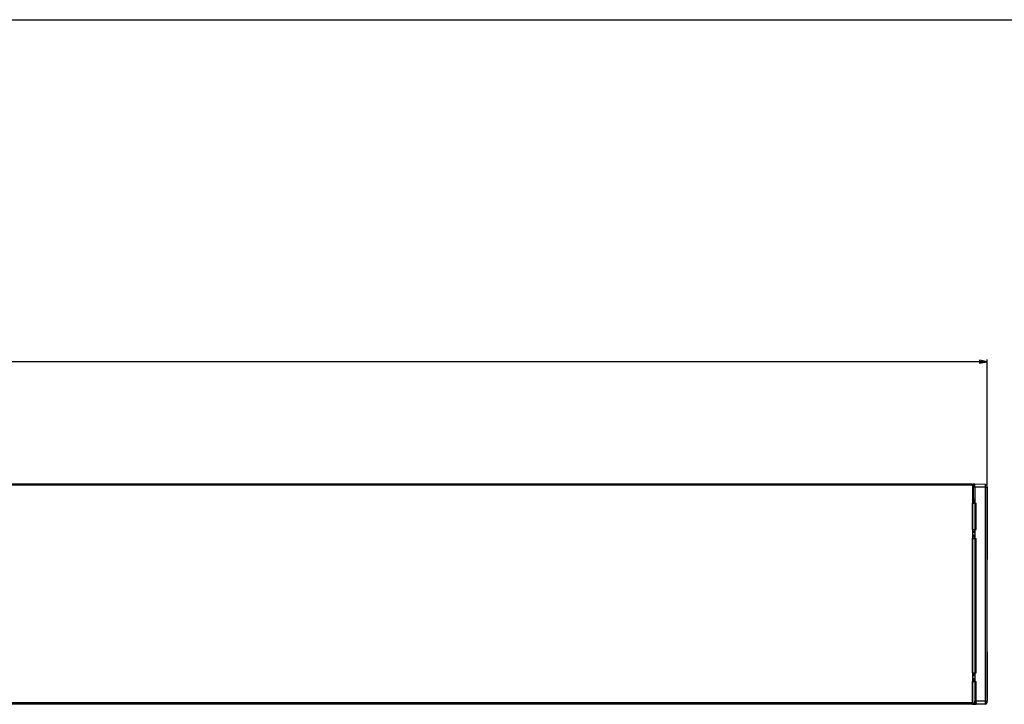
# Model space of a CAD drawing. Units: millimetres. Extents: x 0 to 1500, y 0 to 841.
# Drawn here: x 927 to 1254, y 614 to 841 of the extents above; entities that cross this region are included whole.
import ezdxf

# ---------------------------------------------------------------- set-up
doc = ezdxf.new("R2010")
doc.units = ezdxf.units.MM
doc.header["$LTSCALE"] = 82.5
doc.layers.get('0').update_dxf_attribs({"linetype": 'CONTINUOUS'})
doc.layers.add('6_ALL_SURFS', color=7, linetype='CONTINUOUS')
doc.layers.add('7_ALL_FEATURES', color=7, linetype='CONTINUOUS')
doc.styles.get("Standard").update_dxf_attribs({"font": 'arial.ttf'})
doc.dimstyles.new('DIMSTYLE_3', dxfattribs={"dimtxt": 3, "dimasz": 2.5, "dimexe": 0.75, "dimexo": 0.75, "dimgap": 0.75, "dimtad": 1, "dimdec": 0, "dimtxsty": 'STANDARD', "dimblk": 'CLOSED', "dimblk1": 'CLOSED', "dimblk2": 'CLOSED', "dimcen": 0.09, "dimadec": 0, "dimazin": 2, "dimtp": 1.2, "dimtm": 1.2, "dimtfac": 1, "dimtdec": 0, "dimtofl": 0, "dimtmove": 0, "dimatfit": 3, "dimldrblk": 'CLOSED', "dimfxl": 1, "dimtolj": 1, "dimarcsym": 0})

# ---------------------------------------------------------------- blocks, each defined once
blk = doc.blocks.new('_CLOSED')
at = {"color": 0, "linetype": 'ByBlock'}
for p, q in [((0, 0), (-1, 0.2)), ((-1, 0.2), (-1, -0.2)), ((-1, -0.2), (0, 0)), ((-1, 0), (0, 0))]:
    blk.add_line(p, q, dxfattribs=at)
blk = doc.blocks.new('*D5')
at = {"color": 2, "linetype": 'Continuous'}
for p, q in [((23.327668, 686.668626), (23.327668, 728.30434)), ((1247.927668, 686.668626), (1247.927668, 728.30434)), ((23.327668, 727.55434), (635.627668, 727.55434)), ((1247.927668, 727.55434), (635.627668, 727.55434))]:
    blk.add_line(p, q, dxfattribs=at)
at = {"color": 2, "linetype": 'Continuous', "xscale": 2.5, "yscale": 2.5, "zscale": 2.5, "rotation": 180}
blk.add_blockref('_CLOSED', (23.327668, 727.55434), dxfattribs=at)
at = {"color": 2, "linetype": 'Continuous', "xscale": 2.5, "yscale": 2.5, "zscale": 2.5}
blk.add_blockref('_CLOSED', (1247.927668, 727.55434), dxfattribs=at)
at = {"color": 2, "linetype": 'Continuous', "insert": (635.627668, 731.30434), "char_height": 3, "width": 9.32342, "attachment_point": 2, "line_spacing_factor": 0.9}
blk.add_mtext('1225', dxfattribs=at)

msp = doc.modelspace()

# ---------------------------------------------------------------- linework, layer by layer
at = {"color": 7, "linetype": 'Continuous'}
msp.add_line((0, 841), (1500, 841), dxfattribs=at)
at = {"layer": '6_ALL_SURFS', "color": 7, "linetype": 'Continuous'}
for p, q in [((1243.128, 681.119), (1243.928, 681.119)), ((1243.128, 671.869), (1243.128, 680.619)), ((1244.378, 671.869), (1244.378, 680.619)), ((1243.128, 671.369), (1243.928, 671.369)), ((1243.128, 669.469), (1243.928, 669.469)), ((1243.128, 624.369), (1243.128, 668.969)), ((1244.378, 624.369), (1244.378, 668.969)), ((1243.128, 623.869), (1243.928, 623.869)), ((1243.128, 621.969), (1243.928, 621.969)), ((1243.128, 614.419), (1243.128, 621.469)), ((1244.378, 614.419), (1244.378, 621.469)), ((1243.128, 614.194), (1243.128, 614.419)), ((1243.128, 614.138), (1243.128, 614.194)), ((1243.128, 614.017), (1243.128, 614.138)), ((1243.128, 613.979), (1243.128, 614.017)), ((1243.128, 613.919), (1243.128, 613.979)), ((1243.128, 613.919), (1243.928, 613.919)), ((1243.928, 613.919), (1244.378, 613.919)), ((1244.378, 614.419), (1244.378, 613.919))]:
    msp.add_line(p, q, dxfattribs=at)
at = {"layer": '6_ALL_SURFS', "color": 9, "linetype": 'Continuous'}
for p, q in [((1243.128, 680.619), (1243.928, 680.619)), ((1243.928, 680.619), (1244.378, 680.619)), ((1243.128, 671.869), (1243.928, 671.869)), ((1243.928, 671.869), (1244.378, 671.869)), ((1243.128, 668.969), (1243.928, 668.969)), ((1243.928, 668.969), (1244.378, 668.969)), ((1243.128, 624.369), (1243.928, 624.369)), ((1243.928, 624.369), (1244.378, 624.369)), ((1243.128, 621.469), (1243.928, 621.469)), ((1243.928, 621.469), (1244.378, 621.469)), ((1243.128, 614.419), (1243.928, 614.419)), ((1243.928, 614.419), (1244.378, 614.419))]:
    msp.add_line(p, q, dxfattribs=at)
at = {"layer": '7_ALL_FEATURES', "color": 9, "linetype": 'Continuous'}
for p, q in [((1243.128, 686.619), (28.128, 686.619)), ((1243.412, 685.919), (1243.412, 686.892)), ((1243.412, 681.945), (1243.412, 685.919)), ((1243.928, 685.919), (1243.412, 685.919)), ((1247.441, 685.919), (1243.928, 685.919)), ((1247.441, 685.919), (1247.441, 686.827)), ((1247.441, 685.919), (1247.928, 685.919)), ((1247.441, 614.919), (1247.441, 685.919)), ((1243.928, 681.918), (1243.412, 681.945)), ((1243.928, 670.869), (1243.222, 670.832)), ((1243.928, 669.968), (1243.222, 670.005)), ((1243.928, 623.369), (1243.222, 623.332)), ((1243.928, 622.468), (1243.222, 622.505)), ((1243.128, 614.419), (28.128, 614.419)), ((1244.378, 614.919), (1243.928, 614.919)), ((1247.441, 614.919), (1244.378, 614.919)), ((1247.441, 614.919), (1247.928, 614.919)), ((1247.441, 614.011), (1247.441, 614.919))]:
    msp.add_line(p, q, dxfattribs=at)
at = {"layer": '7_ALL_FEATURES', "color": 7, "linetype": 'Continuous'}
for p, q in [((1243.128, 686.919), (635.628, 686.919)), ((1243.128, 686.919), (1243.128, 686.769)), ((1243.128, 686.769), (1243.128, 686.619)), ((1243.128, 686.619), (1243.128, 685.919)), ((1243.128, 685.919), (1243.128, 681.945)), ((1243.928, 686.919), (1243.412, 686.892)), ((1247.441, 686.827), (1243.928, 686.919)), ((1243.928, 685.919), (1243.928, 686.919)), ((1243.928, 685.919), (1243.928, 681.918)), ((1247.928, 685.919), (1247.928, 686.327)), ((1247.928, 685.919), (1247.928, 674.819)), ((1247.928, 614.919), (1247.928, 685.919)), ((1243.128, 681.945), (1243.128, 681.745)), ((1243.128, 681.745), (1243.128, 681.446)), ((1243.128, 681.446), (1243.128, 681.119)), ((1243.128, 681.119), (1243.128, 680.619)), ((1243.128, 680.619), (1243.128, 679.719)), ((1243.128, 679.719), (1243.128, 677.419)), ((1243.928, 681.419), (1243.412, 681.446)), ((1243.928, 681.918), (1243.928, 670.869)), ((1243.128, 677.419), (1243.128, 671.869)), ((1247.928, 674.795), (1247.928, 674.708)), ((1247.928, 674.708), (1247.928, 670.419)), ((1243.128, 671.869), (1243.128, 671.369)), ((1243.128, 671.369), (1243.128, 671.032)), ((1243.128, 671.032), (1243.128, 670.832)), ((1243.128, 670.832), (1243.128, 670.005)), ((1243.128, 670.005), (1243.128, 669.805)), ((1243.128, 669.805), (1243.128, 669.469)), ((1243.128, 669.469), (1243.128, 668.969)), ((1243.928, 671.169), (1243.222, 671.132)), ((1243.928, 669.669), (1243.222, 669.706)), ((1243.928, 670.869), (1243.928, 669.968)), ((1243.928, 669.968), (1243.928, 644.319)), ((1247.928, 670.419), (1247.928, 666.043)), ((1243.128, 668.969), (1243.128, 641.169)), ((1247.928, 666.019), (1247.928, 661.969)), ((1247.928, 660.55), (1247.928, 661.969)), ((1247.928, 632.787), (1247.928, 660.55)), ((1243.928, 644.319), (1243.928, 643.919)), ((1243.928, 643.919), (1243.928, 625.611)), ((1243.128, 641.169), (1243.128, 639.669)), ((1243.128, 639.669), (1243.128, 636.169)), ((1243.128, 636.169), (1243.128, 633.169)), ((1243.128, 633.169), (1243.128, 628.669)), ((1247.928, 631.369), (1247.928, 632.787)), ((1247.928, 631.369), (1247.928, 627.319)), ((1243.128, 628.669), (1243.128, 624.369)), ((1247.928, 627.295), (1247.928, 627.208)), ((1247.928, 627.208), (1247.928, 622.919)), ((1243.128, 624.369), (1243.128, 623.869)), ((1243.128, 623.869), (1243.128, 623.532)), ((1243.928, 625.611), (1243.928, 623.369)), ((1243.128, 623.532), (1243.128, 623.332)), ((1243.128, 623.332), (1243.128, 622.505)), ((1243.128, 622.505), (1243.128, 622.305)), ((1243.128, 622.305), (1243.128, 621.969)), ((1243.128, 621.969), (1243.128, 621.469)), ((1243.128, 621.469), (1243.128, 615.919)), ((1243.928, 623.669), (1243.222, 623.632)), ((1243.928, 622.169), (1243.222, 622.206)), ((1243.928, 623.369), (1243.928, 622.468)), ((1243.928, 622.468), (1243.928, 620.231)), ((1247.928, 622.919), (1247.928, 618.543)), ((1243.928, 620.231), (1243.928, 615.619)), ((1247.928, 618.519), (1247.928, 614.919)), ((1243.128, 613.919), (635.628, 613.919)), ((1243.128, 615.919), (1243.128, 614.419)), ((1243.128, 614.419), (1243.128, 614.194)), ((1243.128, 614.194), (1243.128, 614.017)), ((1243.128, 614.017), (1243.128, 613.919)), ((1243.928, 615.619), (1243.928, 615.219)), ((1243.928, 615.219), (1243.928, 614.919)), ((1243.928, 614.869), (1243.928, 614.919)), ((1243.928, 614.469), (1243.928, 614.869)), ((1247.441, 614.011), (1244.377, 613.93)), ((1247.928, 614.51), (1247.928, 614.919))]:
    msp.add_line(p, q, dxfattribs=at)
for centre, start, end in [((1243.428, 686.592), 93, 114.75), ((1243.428, 681.745), 180, 267)]:
    msp.add_arc(centre, 0.3, start, end, dxfattribs=at)
for points in [[(1247.441, 686.827), (1247.765, 686.818), (1247.928, 686.652), (1247.928, 686.327)], [(1247.441, 686.827), (1247.765, 686.818), (1247.928, 686.652), (1247.928, 686.327)], [(1247.441, 614.011), (1247.765, 614.019), (1247.928, 614.186), (1247.928, 614.51)], [(1247.441, 614.011), (1247.765, 614.019), (1247.928, 614.186), (1247.928, 614.51)]]:
    msp.add_open_spline(points, degree=3, dxfattribs=at)
at = {"layer": '7_ALL_FEATURES', "color": 9, "linetype": 'Continuous'}
msp.add_open_spline([(1243.412, 681.446), (1243.409, 681.446), (1243.41, 681.465), (1243.406, 681.487), (1243.406, 681.536), (1243.405, 681.596), (1243.406, 681.671), (1243.408, 681.789), (1243.41, 681.881), (1243.412, 681.945)], degree=3, knots=[0, 0, 0, 0, 0.0202053, 0.0773064, 0.1696507, 0.2938091, 0.4450784, 0.6176798, 1, 1, 1, 1], dxfattribs=at)

# ---------------------------------------------------------------- dimensions: what is measured, and where the dimension line sits
at = {"color": 2, "linetype": 'Continuous'}
dim = msp.add_linear_dim(base=(1247.928, 727.554), p1=(23.328, 685.919), p2=(1247.928, 685.919), dimstyle='DIMSTYLE_3', dxfattribs=at)
dim.commit()
dim.dimension.update_dxf_attribs({"geometry": '*D5', "text_midpoint": (635.765, 727.554), "dimtype": 160})

doc.saveas('drawing.dxf')
